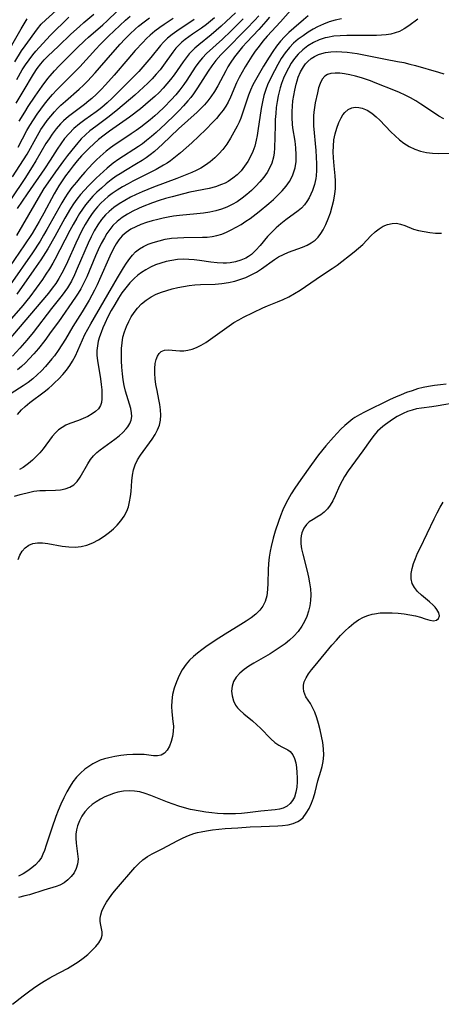
# Model space of a CAD drawing. Extents: x 1572898 to 1581100, y 2797413 to 2805615.
# Drawn here: x 1575723 to 1575840, y 2799812 to 2800084 of the extents above; entities that cross this region are included whole.
import ezdxf

# ---------------------------------------------------------------- set-up
doc = ezdxf.new("R2010")
doc.units = 0

msp = doc.modelspace()

# ---------------------------------------------------------------- linework, layer by layer
at = {"layer": 'WIL_022_Contours', "color": 0}
for points in [[(1575799.53, 2800088.36, 76), (1575795.36, 2800083.66, 76), (1575791.69, 2800079.73, 76), (1575790.48, 2800078.32, 76), (1575789.42, 2800076.97, 76), (1575788.4, 2800075.58, 76), (1575787.42, 2800074.17, 76), (1575786.49, 2800072.73, 76), (1575785.6, 2800071.27, 76), (1575784.75, 2800069.79, 76), (1575783.96, 2800068.3, 76), (1575783.23, 2800066.79, 76), (1575781.55, 2800062.85, 76), (1575780.88, 2800061.49, 76), (1575780.21, 2800060.36, 76), (1575779.47, 2800059.27, 76), (1575778.59, 2800058.11, 76), (1575777.64, 2800056.99, 76), (1575776.69, 2800055.96, 76), (1575774.68, 2800053.94, 76), (1575770.81, 2800050.23, 76), (1575767.7, 2800047.45, 76), (1575766.36, 2800046.32, 76), (1575764.96, 2800045.26, 76), (1575764.01, 2800044.62, 76), (1575763.03, 2800044.01, 76), (1575760.94, 2800042.85, 76), (1575758.42, 2800041.54, 76), (1575754.5, 2800039.58, 76), (1575753.19, 2800038.9, 76), (1575751.69, 2800038.06, 76), (1575750.22, 2800037.16, 76), (1575748.82, 2800036.19, 76), (1575747.73, 2800035.34, 76), (1575746.68, 2800034.45, 76), (1575745.68, 2800033.5, 76), (1575744.73, 2800032.49, 76), (1575743.83, 2800031.43, 76), (1575743.05, 2800030.38, 76), (1575742.33, 2800029.3, 76), (1575741.33, 2800027.64, 76), (1575740.4, 2800025.94, 76), (1575739.53, 2800024.19, 76), (1575738.71, 2800022.44, 76), (1575736.42, 2800017.29, 76), (1575735.68, 2800015.7, 76), (1575734.89, 2800014.14, 76), (1575734.04, 2800012.63, 76), (1575733.17, 2800011.27, 76), (1575732.23, 2800009.97, 76), (1575731.18, 2800008.65, 76), (1575729.1, 2800006.13, 76), (1575720.21, 2799995.73, 76)], [(1575782.9, 2800086.22, 84), (1575780.33, 2800083.76, 84), (1575778.96, 2800082.49, 84), (1575777.57, 2800081.25, 84), (1575776.17, 2800080.06, 84), (1575772.78, 2800077.35, 84), (1575771.71, 2800076.43, 84), (1575770.89, 2800075.66, 84), (1575770.09, 2800074.82, 84), (1575769.25, 2800073.77, 84), (1575768.41, 2800072.61, 84), (1575765.92, 2800068.98, 84), (1575764.96, 2800067.73, 84), (1575763.95, 2800066.52, 84), (1575762.89, 2800065.34, 84), (1575761.77, 2800064.18, 84), (1575760.62, 2800063.06, 84), (1575759.43, 2800061.98, 84), (1575758.05, 2800060.8, 84), (1575756.64, 2800059.65, 84), (1575753.6, 2800057.35, 84), (1575748.06, 2800053.42, 84), (1575746.54, 2800052.29, 84), (1575745.06, 2800051.12, 84), (1575743.74, 2800049.98, 84), (1575742.46, 2800048.78, 84), (1575741.57, 2800047.89, 84), (1575740.34, 2800046.57, 84), (1575739.14, 2800045.21, 84), (1575737.98, 2800043.81, 84), (1575736.87, 2800042.37, 84), (1575735.88, 2800041.04, 84), (1575734.94, 2800039.67, 84), (1575734.03, 2800038.28, 84), (1575732.73, 2800036.06, 84), (1575729.91, 2800030.77, 84), (1575728.62, 2800028.43, 84), (1575726.64, 2800025.15, 84), (1575724.56, 2800021.95, 84), (1575718.99, 2800013.83, 84)], [(1575721.87, 2800072.63, 102), (1575723.74, 2800075.62, 102), (1575724.71, 2800077.06, 102), (1575728.1, 2800081.77, 102), (1575729.16, 2800083.05, 102), (1575730.41, 2800084.28, 102), (1575734.2, 2800087.66, 102)], [(1575722.26, 2800061.23, 98), (1575724.16, 2800064.46, 98), (1575727.04, 2800069.22, 98), (1575728.04, 2800070.75, 98), (1575729.04, 2800072.07, 98), (1575730, 2800073.15, 98), (1575731.01, 2800074.19, 98), (1575733.93, 2800076.98, 98), (1575737.39, 2800080.27, 98), (1575739.74, 2800082.43, 98), (1575740.93, 2800083.47, 98), (1575743.71, 2800085.82, 98)], [(1575723.09, 2800056.17, 96), (1575724.6, 2800058.74, 96), (1575725.57, 2800060.27, 96), (1575727.5, 2800063.15, 96), (1575729.43, 2800065.87, 96), (1575731.02, 2800067.99, 96), (1575731.65, 2800068.78, 96), (1575732.87, 2800070.16, 96), (1575734.14, 2800071.49, 96), (1575739.04, 2800076.43, 96), (1575741.19, 2800078.49, 96), (1575742.29, 2800079.48, 96), (1575746.21, 2800082.88, 96), (1575747.42, 2800083.99, 96), (1575750.15, 2800086.65, 96)], [(1575792.28, 2800084.98, 78), (1575791.28, 2800083.79, 78), (1575789.33, 2800081.59, 78), (1575786.06, 2800078.07, 78), (1575784.88, 2800076.76, 78), (1575783.74, 2800075.42, 78), (1575782.67, 2800074.04, 78), (1575781.48, 2800072.29, 78), (1575780.82, 2800071.2, 78), (1575780.24, 2800070.15, 78), (1575778, 2800065.96, 78), (1575777.09, 2800064.44, 78), (1575776.11, 2800062.97, 78), (1575775.25, 2800061.84, 78), (1575774.32, 2800060.76, 78), (1575773.32, 2800059.7, 78), (1575772.27, 2800058.68, 78), (1575767.17, 2800054.06, 78), (1575762.71, 2800049.86, 78), (1575760.48, 2800047.83, 78), (1575759.31, 2800046.88, 78), (1575758.2, 2800046.07, 78), (1575757.05, 2800045.3, 78), (1575755.56, 2800044.38, 78), (1575752.52, 2800042.59, 78), (1575751.01, 2800041.67, 78), (1575749.94, 2800040.96, 78), (1575748.52, 2800039.94, 78), (1575747.16, 2800038.85, 78), (1575745.83, 2800037.71, 78), (1575744.56, 2800036.52, 78), (1575743.46, 2800035.41, 78), (1575742.4, 2800034.25, 78), (1575741.42, 2800033.04, 78), (1575740.56, 2800031.85, 78), (1575739.76, 2800030.62, 78), (1575739, 2800029.36, 78), (1575738.03, 2800027.65, 78), (1575737.1, 2800025.92, 78), (1575732.94, 2800017.91, 78), (1575732.36, 2800016.88, 78), (1575731.44, 2800015.36, 78), (1575730.48, 2800013.87, 78), (1575729.48, 2800012.4, 78), (1575726.01, 2800007.63, 78), (1575725.22, 2800006.58, 78), (1575724.08, 2800005.18, 78), (1575715.81, 2799995.79, 78)], [(1575718.74, 2800073.13, 104), (1575723.62, 2800081.77, 104), (1575724.41, 2800083.16, 104), (1575725.24, 2800084.5, 104)], [(1575785.01, 2800084.5, 82), (1575781.63, 2800081.13, 82), (1575779.34, 2800078.94, 82), (1575774.93, 2800074.94, 82), (1575773.76, 2800073.73, 82), (1575772.74, 2800072.49, 82), (1575771.8, 2800071.18, 82), (1575769.44, 2800067.55, 82), (1575768.63, 2800066.35, 82), (1575767.54, 2800064.89, 82), (1575766.38, 2800063.47, 82), (1575765.16, 2800062.09, 82), (1575763.16, 2800060.04, 82), (1575761.51, 2800058.48, 82), (1575760.58, 2800057.65, 82), (1575759.33, 2800056.59, 82), (1575758.04, 2800055.56, 82), (1575756.73, 2800054.56, 82), (1575755.4, 2800053.59, 82), (1575754.04, 2800052.66, 82), (1575750.9, 2800050.61, 82), (1575749.61, 2800049.73, 82), (1575748.34, 2800048.82, 82), (1575747.11, 2800047.86, 82), (1575745.46, 2800046.45, 82), (1575744.44, 2800045.48, 82), (1575743.45, 2800044.48, 82), (1575741.26, 2800042.1, 82), (1575740.06, 2800040.72, 82), (1575738.89, 2800039.32, 82), (1575737.68, 2800037.82, 82), (1575736.55, 2800036.28, 82), (1575735.66, 2800034.95, 82), (1575734.83, 2800033.58, 82), (1575734.03, 2800032.18, 82), (1575730.74, 2800026.2, 82), (1575729.84, 2800024.64, 82), (1575728.85, 2800023.01, 82), (1575726.76, 2800019.81, 82), (1575720.57, 2800010.91, 82)], [(1575765.67, 2800084.6, 90), (1575763.22, 2800082.97, 90), (1575762.02, 2800082.13, 90), (1575760.63, 2800081.07, 90), (1575759.31, 2800079.96, 90), (1575758.34, 2800079.04, 90), (1575757.28, 2800077.97, 90), (1575755.2, 2800075.76, 90), (1575753.1, 2800073.4, 90), (1575749.31, 2800068.97, 90), (1575746.95, 2800066.27, 90), (1575745.73, 2800064.96, 90), (1575744.48, 2800063.69, 90), (1575743.18, 2800062.49, 90), (1575742.37, 2800061.8, 90), (1575741.17, 2800060.86, 90), (1575737.78, 2800058.36, 90), (1575736.73, 2800057.53, 90), (1575735.33, 2800056.27, 90), (1575734.51, 2800055.44, 90), (1575733.31, 2800054.08, 90), (1575732.21, 2800052.64, 90), (1575731.33, 2800051.34, 90), (1575730.49, 2800050, 90), (1575727.71, 2800045.21, 90), (1575726.71, 2800043.57, 90), (1575724.6, 2800040.34, 90), (1575720.81, 2800034.73, 90)], [(1575833.31, 2800084.39, 70), (1575830.83, 2800082.59, 70), (1575829.57, 2800081.76, 70), (1575828.24, 2800081.05, 70), (1575827.07, 2800080.61, 70), (1575825.85, 2800080.29, 70), (1575824.58, 2800080.08, 70), (1575823.28, 2800079.97, 70), (1575821.94, 2800079.92, 70), (1575819.32, 2800079.9, 70), (1575815.56, 2800079.93, 70), (1575813.68, 2800079.92, 70), (1575811.88, 2800079.85, 70), (1575810.1, 2800079.69, 70), (1575808.37, 2800079.39, 70), (1575807.71, 2800079.23, 70), (1575806.04, 2800078.67, 70), (1575804.45, 2800077.93, 70), (1575802.94, 2800077.03, 70), (1575801.54, 2800075.98, 70), (1575800.27, 2800074.78, 70), (1575799.26, 2800073.56, 70), (1575798.35, 2800072.23, 70), (1575797.54, 2800070.83, 70), (1575796.85, 2800069.48, 70), (1575796.23, 2800068.09, 70), (1575795.68, 2800066.67, 70), (1575795.27, 2800065.45, 70), (1575794.97, 2800064.36, 70), (1575794.71, 2800063.24, 70), (1575794.42, 2800061.63, 70), (1575794.2, 2800059.99, 70), (1575794.03, 2800058.35, 70), (1575793.92, 2800056.7, 70), (1575793.85, 2800055.05, 70), (1575793.74, 2800048.77, 70), (1575793.63, 2800047.47, 70), (1575793.42, 2800046.2, 70), (1575792.96, 2800044.56, 70), (1575792.44, 2800043.35, 70), (1575791.65, 2800041.98, 70), (1575790.71, 2800040.68, 70), (1575789.66, 2800039.43, 70), (1575788.53, 2800038.21, 70), (1575787.33, 2800037.04, 70), (1575786.07, 2800035.93, 70), (1575784.75, 2800034.89, 70), (1575783.37, 2800033.93, 70), (1575781.98, 2800033.13, 70), (1575780.54, 2800032.43, 70), (1575779.05, 2800031.84, 70), (1575777.51, 2800031.37, 70), (1575775.79, 2800031, 70), (1575774.03, 2800030.74, 70), (1575772.25, 2800030.55, 70), (1575767.39, 2800030.13, 70), (1575765.77, 2800029.92, 70), (1575764.31, 2800029.68, 70), (1575762.86, 2800029.38, 70), (1575761.43, 2800029.04, 70), (1575759.84, 2800028.62, 70), (1575758.28, 2800028.15, 70), (1575756.77, 2800027.61, 70), (1575755.32, 2800027, 70), (1575753.95, 2800026.28, 70), (1575752.7, 2800025.44, 70), (1575751.59, 2800024.45, 70), (1575750.67, 2800023.4, 70), (1575749.86, 2800022.23, 70), (1575749.15, 2800020.97, 70), (1575748.16, 2800018.89, 70), (1575745.33, 2800012.36, 70), (1575744.65, 2800010.89, 70), (1575743.94, 2800009.44, 70), (1575742.39, 2800006.68, 70), (1575740.46, 2800003.45, 70), (1575737.94, 2799999.36, 70), (1575735.89, 2799995.91, 70), (1575734.91, 2799994.33, 70), (1575733.88, 2799992.8, 70), (1575732.8, 2799991.31, 70), (1575732.1, 2799990.42, 70), (1575730.32, 2799988.32, 70), (1575729.22, 2799987.14, 70), (1575728.08, 2799986, 70), (1575726.88, 2799984.95, 70), (1575725.57, 2799983.94, 70), (1575724.21, 2799983.01, 70), (1575720.88, 2799980.9, 70)], [(1575721.19, 2800040.76, 92), (1575723.29, 2800043.91, 92), (1575724.29, 2800045.5, 92), (1575725.25, 2800047.12, 92), (1575728.11, 2800052.27, 92), (1575729.09, 2800053.88, 92), (1575729.95, 2800055.15, 92), (1575730.86, 2800056.39, 92), (1575731.82, 2800057.59, 92), (1575732.81, 2800058.75, 92), (1575733.68, 2800059.68, 92), (1575734.59, 2800060.59, 92), (1575735.85, 2800061.74, 92), (1575739.66, 2800065.03, 92), (1575740.85, 2800066.15, 92), (1575741.97, 2800067.27, 92), (1575744.13, 2800069.62, 92), (1575748.33, 2800074.5, 92), (1575750.97, 2800077.47, 92), (1575752.32, 2800078.92, 92), (1575753.72, 2800080.31, 92), (1575755.25, 2800081.72, 92), (1575756.11, 2800082.46, 92), (1575757.62, 2800083.68, 92), (1575759.16, 2800084.82, 92)], [(1575803.03, 2800085.35, 74), (1575801.71, 2800084.28, 74), (1575799.01, 2800081.94, 74), (1575797.65, 2800080.71, 74), (1575796.46, 2800079.56, 74), (1575795.35, 2800078.34, 74), (1575794.24, 2800076.94, 74), (1575793.21, 2800075.46, 74), (1575792.22, 2800073.93, 74), (1575790.65, 2800071.4, 74), (1575789.16, 2800068.88, 74), (1575787.72, 2800066.22, 74), (1575787.05, 2800064.79, 74), (1575786.52, 2800063.43, 74), (1575786.04, 2800062.04, 74), (1575784.78, 2800058.12, 74), (1575784.37, 2800057.01, 74), (1575783.89, 2800055.9, 74), (1575783.37, 2800054.81, 74), (1575782.5, 2800053.13, 74), (1575781.56, 2800051.48, 74), (1575780.52, 2800049.88, 74), (1575779.39, 2800048.37, 74), (1575778.32, 2800047.16, 74), (1575777.17, 2800046.04, 74), (1575775.94, 2800044.99, 74), (1575774.65, 2800044.03, 74), (1575773.28, 2800043.18, 74), (1575772.05, 2800042.54, 74), (1575770.79, 2800041.97, 74), (1575769.49, 2800041.43, 74), (1575766.68, 2800040.34, 74), (1575760.27, 2800037.99, 74), (1575758.63, 2800037.34, 74), (1575757.06, 2800036.68, 74), (1575755.46, 2800035.96, 74), (1575753.84, 2800035.16, 74), (1575752.26, 2800034.3, 74), (1575750.74, 2800033.37, 74), (1575749.29, 2800032.36, 74), (1575747.93, 2800031.25, 74), (1575746.99, 2800030.33, 74), (1575746.39, 2800029.67, 74), (1575745.86, 2800029.03, 74), (1575744.8, 2800027.51, 74), (1575743.85, 2800025.89, 74), (1575742.98, 2800024.21, 74), (1575742.17, 2800022.47, 74), (1575739.15, 2800015.4, 74), (1575738.36, 2800013.66, 74), (1575737.51, 2800011.97, 74), (1575736.99, 2800011.04, 74), (1575736.43, 2800010.12, 74), (1575735.72, 2800009.08, 74), (1575734.97, 2800008.08, 74), (1575732.05, 2800004.42, 74), (1575726.91, 2799997.74, 74), (1575725.16, 2799995.61, 74), (1575723.27, 2799993.43, 74), (1575721.21, 2799991.23, 74)], [(1575777.14, 2800084.78, 86), (1575776.03, 2800083.85, 86), (1575774.89, 2800082.96, 86), (1575773.51, 2800081.95, 86), (1575771.06, 2800080.24, 86), (1575769.02, 2800078.76, 86), (1575768.1, 2800078.02, 86), (1575767.23, 2800077.24, 86), (1575766.41, 2800076.39, 86), (1575765.55, 2800075.33, 86), (1575763.02, 2800071.67, 86), (1575762.08, 2800070.45, 86), (1575761.01, 2800069.19, 86), (1575759.87, 2800067.96, 86), (1575758.68, 2800066.76, 86), (1575757.45, 2800065.57, 86), (1575755.03, 2800063.4, 86), (1575750.32, 2800059.43, 86), (1575747.94, 2800057.53, 86), (1575744.27, 2800054.76, 86), (1575742.66, 2800053.5, 86), (1575741.43, 2800052.42, 86), (1575740.25, 2800051.28, 86), (1575739.29, 2800050.25, 86), (1575738.43, 2800049.24, 86), (1575736.46, 2800046.74, 86), (1575735.33, 2800045.25, 86), (1575733.12, 2800042.22, 86), (1575730.97, 2800039.13, 86), (1575729.93, 2800037.56, 86), (1575728.93, 2800035.98, 86), (1575722.31, 2800024.59, 86)], [(1575722.39, 2800067.78, 100), (1575723.9, 2800070.37, 100), (1575724.83, 2800071.81, 100), (1575725.8, 2800073.21, 100), (1575726.83, 2800074.55, 100), (1575727.72, 2800075.6, 100), (1575731.61, 2800079.95, 100), (1575736.81, 2800085.01, 100)], [(1575789.35, 2800085.34, 80), (1575788.21, 2800084.08, 80), (1575786.05, 2800081.81, 80), (1575779.88, 2800075.61, 80), (1575778.86, 2800074.54, 80), (1575777.49, 2800073, 80), (1575776.39, 2800071.56, 80), (1575775.36, 2800070.06, 80), (1575772.41, 2800065.41, 80), (1575771.28, 2800063.77, 80), (1575770.53, 2800062.77, 80), (1575769.74, 2800061.81, 80), (1575768.57, 2800060.48, 80), (1575767.35, 2800059.19, 80), (1575766.09, 2800057.93, 80), (1575763.56, 2800055.47, 80), (1575761, 2800053.09, 80), (1575759.69, 2800051.94, 80), (1575758.34, 2800050.84, 80), (1575757.2, 2800049.98, 80), (1575756.04, 2800049.16, 80), (1575750.62, 2800045.69, 80), (1575749.11, 2800044.61, 80), (1575747.38, 2800043.21, 80), (1575746.36, 2800042.31, 80), (1575744.39, 2800040.47, 80), (1575742.26, 2800038.36, 80), (1575741.13, 2800037.16, 80), (1575740.04, 2800035.92, 80), (1575739.02, 2800034.62, 80), (1575738.13, 2800033.36, 80), (1575737.3, 2800032.06, 80), (1575735.73, 2800029.36, 80), (1575732.94, 2800024.26, 80), (1575731, 2800020.89, 80), (1575729.07, 2800017.86, 80), (1575727.16, 2800015.08, 80), (1575722.46, 2800008.32, 80)], [(1575771.49, 2800084.29, 88), (1575766.64, 2800081.1, 88), (1575765.35, 2800080.17, 88), (1575764.12, 2800079.17, 88), (1575762.99, 2800078.1, 88), (1575762.15, 2800077.15, 88), (1575759.51, 2800073.85, 88), (1575757.29, 2800071.26, 88), (1575756.13, 2800069.99, 88), (1575754.07, 2800067.85, 88), (1575748.8, 2800062.59, 88), (1575747.39, 2800061.26, 88), (1575745.93, 2800060, 88), (1575745.14, 2800059.36, 88), (1575744.33, 2800058.76, 88), (1575741.23, 2800056.57, 88), (1575739.72, 2800055.44, 88), (1575738.23, 2800054.15, 88), (1575736.88, 2800052.81, 88), (1575735.64, 2800051.37, 88), (1575734.58, 2800049.94, 88), (1575733.57, 2800048.46, 88), (1575731.62, 2800045.41, 88), (1575730.06, 2800043.05, 88), (1575725.24, 2800036.11, 88), (1575722.48, 2800032.01, 88)], [(1575812.21, 2800084.51, 72), (1575810.52, 2800084.13, 72), (1575808.85, 2800083.66, 72), (1575807.23, 2800083.08, 72), (1575805.57, 2800082.29, 72), (1575804.43, 2800081.66, 72), (1575803, 2800080.8, 72), (1575801.61, 2800079.86, 72), (1575800.27, 2800078.85, 72), (1575799, 2800077.76, 72), (1575797.83, 2800076.57, 72), (1575796.65, 2800075.09, 72), (1575795.59, 2800073.5, 72), (1575794.61, 2800071.85, 72), (1575793.69, 2800070.15, 72), (1575792.35, 2800067.5, 72), (1575791.79, 2800066.27, 72), (1575791.3, 2800065.01, 72), (1575790.77, 2800063.29, 72), (1575790.35, 2800061.51, 72), (1575790.02, 2800059.7, 72), (1575789.13, 2800053.54, 72), (1575788.91, 2800052.22, 72), (1575788.65, 2800050.91, 72), (1575788.23, 2800049.33, 72), (1575787.7, 2800047.84, 72), (1575787.05, 2800046.4, 72), (1575786.3, 2800045.02, 72), (1575785.44, 2800043.72, 72), (1575784.46, 2800042.51, 72), (1575783.37, 2800041.4, 72), (1575782.19, 2800040.41, 72), (1575780.91, 2800039.54, 72), (1575780.02, 2800039.06, 72), (1575779.08, 2800038.64, 72), (1575777.4, 2800038.06, 72), (1575775.64, 2800037.62, 72), (1575770.32, 2800036.52, 72), (1575768.55, 2800036.13, 72), (1575765.38, 2800035.31, 72), (1575763.58, 2800034.79, 72), (1575761.79, 2800034.23, 72), (1575759.92, 2800033.59, 72), (1575757.09, 2800032.49, 72), (1575756.1, 2800032.07, 72), (1575754.52, 2800031.3, 72), (1575753, 2800030.45, 72), (1575751.56, 2800029.51, 72), (1575750.22, 2800028.48, 72), (1575749.01, 2800027.31, 72), (1575748.14, 2800026.27, 72), (1575747.35, 2800025.15, 72), (1575746.63, 2800023.97, 72), (1575745.77, 2800022.34, 72), (1575744.96, 2800020.65, 72), (1575744.21, 2800018.93, 72), (1575741.76, 2800013.12, 72), (1575740.97, 2800011.44, 72), (1575740.1, 2800009.82, 72), (1575739.38, 2800008.66, 72), (1575738.62, 2800007.53, 72), (1575733.91, 2800000.73, 72), (1575731.96, 2799997.97, 72), (1575730.19, 2799995.56, 72), (1575728.44, 2799993.34, 72), (1575727.17, 2799991.85, 72), (1575725.87, 2799990.43, 72), (1575724.82, 2799989.36, 72), (1575723.74, 2799988.35, 72), (1575722.6, 2799987.42, 72)], [(1575722.81, 2800049.02, 94), (1575725.22, 2800053.58, 94), (1575726.06, 2800055.04, 94), (1575727.04, 2800056.61, 94), (1575728.07, 2800058.13, 94), (1575729.08, 2800059.54, 94), (1575730.12, 2800060.91, 94), (1575731.2, 2800062.26, 94), (1575732.31, 2800063.57, 94), (1575733.48, 2800064.84, 94), (1575738.5, 2800069.86, 94), (1575739.81, 2800071.24, 94), (1575744.27, 2800076.17, 94), (1575745.45, 2800077.43, 94), (1575746.65, 2800078.66, 94), (1575747.78, 2800079.75, 94), (1575752.5, 2800084.11, 94), (1575753.79, 2800085.25, 94)], [(1575722.58, 2799975.09, 68), (1575723.7, 2799976.33, 68), (1575724.72, 2799977.29, 68), (1575725.98, 2799978.33, 68), (1575729.95, 2799981.3, 68), (1575731.25, 2799982.33, 68), (1575732.07, 2799983.04, 68), (1575732.87, 2799983.77, 68), (1575734.03, 2799984.9, 68), (1575735.14, 2799986.09, 68), (1575736.18, 2799987.32, 68), (1575737.13, 2799988.62, 68), (1575737.86, 2799989.82, 68), (1575738.61, 2799991.25, 68), (1575740.59, 2799995.75, 68), (1575741.26, 2799997.15, 68), (1575742.04, 2799998.64, 68), (1575742.85, 2800000.11, 68), (1575750.29, 2800012.82, 68), (1575751.96, 2800015.62, 68), (1575752.79, 2800016.94, 68), (1575753.65, 2800018.18, 68), (1575754.41, 2800019.16, 68), (1575755.26, 2800020.03, 68), (1575756.32, 2800020.86, 68), (1575757.51, 2800021.55, 68), (1575758.78, 2800022.14, 68), (1575760.13, 2800022.64, 68), (1575761.76, 2800023.13, 68), (1575763.45, 2800023.52, 68), (1575765.18, 2800023.8, 68), (1575766.91, 2800023.97, 68), (1575768.66, 2800024.05, 68), (1575773.77, 2800024.09, 68), (1575775.12, 2800024.15, 68), (1575776.45, 2800024.28, 68), (1575777.74, 2800024.53, 68), (1575779.1, 2800024.95, 68), (1575780.42, 2800025.49, 68), (1575781.73, 2800026.13, 68), (1575783.1, 2800026.86, 68), (1575784.46, 2800027.65, 68), (1575785.8, 2800028.5, 68), (1575786.96, 2800029.3, 68), (1575789.47, 2800031.19, 68), (1575792.15, 2800033.39, 68), (1575793.44, 2800034.53, 68), (1575794.67, 2800035.7, 68), (1575795.83, 2800036.92, 68), (1575796.89, 2800038.19, 68), (1575797.82, 2800039.52, 68), (1575798.66, 2800041.1, 68), (1575799.26, 2800042.78, 68), (1575799.38, 2800043.27, 68), (1575799.66, 2800045.08, 68), (1575799.72, 2800046.92, 68), (1575799.62, 2800048.8, 68), (1575799.39, 2800050.67, 68), (1575798.77, 2800054.35, 68), (1575798.64, 2800055.4, 68), (1575798.55, 2800057.13, 68), (1575798.56, 2800058.88, 68), (1575798.66, 2800060.36, 68), (1575798.82, 2800061.85, 68), (1575799.05, 2800063.31, 68), (1575799.33, 2800064.76, 68), (1575799.7, 2800066.41, 68), (1575799.96, 2800067.41, 68), (1575800.27, 2800068.38, 68), (1575800.9, 2800069.88, 68), (1575801.69, 2800071.25, 68), (1575802.27, 2800072.03, 68), (1575802.92, 2800072.74, 68), (1575803.81, 2800073.51, 68), (1575804.8, 2800074.14, 68), (1575805.87, 2800074.65, 68), (1575806.84, 2800074.97, 68), (1575807.85, 2800075.2, 68), (1575809.29, 2800075.39, 68), (1575810.77, 2800075.46, 68), (1575812.29, 2800075.43, 68), (1575813.83, 2800075.31, 68), (1575815.21, 2800075.14, 68), (1575816.6, 2800074.93, 68), (1575819.34, 2800074.41, 68), (1575824.43, 2800073.35, 68), (1575827.73, 2800072.76, 68), (1575829.5, 2800072.4, 68), (1575831.1, 2800072.02, 68), (1575832.69, 2800071.59, 68), (1575839.03, 2800069.76, 68), (1575840.59, 2800069.27, 68)], [(1575840.51, 2800056.84, 66), (1575839.13, 2800057.63, 66), (1575838.26, 2800058.19, 66), (1575834.21, 2800060.95, 66), (1575832.78, 2800061.82, 66), (1575831.32, 2800062.63, 66), (1575829.82, 2800063.39, 66), (1575828.29, 2800064.1, 66), (1575827.19, 2800064.56, 66), (1575821.55, 2800066.85, 66), (1575820.29, 2800067.32, 66), (1575817.76, 2800068.17, 66), (1575816.12, 2800068.64, 66), (1575814.51, 2800069.03, 66), (1575813.1, 2800069.29, 66), (1575811.75, 2800069.46, 66), (1575810.48, 2800069.5, 66), (1575809.28, 2800069.38, 66), (1575808.39, 2800069.11, 66), (1575807.63, 2800068.66, 66), (1575806.89, 2800067.79, 66), (1575806.34, 2800066.64, 66), (1575805.92, 2800065.4, 66), (1575805.56, 2800064.04, 66), (1575804.96, 2800061.31, 66), (1575804.73, 2800060, 66), (1575804.55, 2800058.66, 66), (1575804.48, 2800057.65, 66), (1575804.45, 2800056.64, 66), (1575804.52, 2800054.96, 66), (1575805.1, 2800048.1, 66), (1575805.23, 2800046.23, 66), (1575805.3, 2800044.38, 66), (1575805.3, 2800042.58, 66), (1575805.21, 2800041.11, 66), (1575805.11, 2800040.36, 66), (1575804.74, 2800038.65, 66), (1575804.19, 2800037.01, 66), (1575803.76, 2800035.99, 66), (1575803.28, 2800035.01, 66), (1575802.67, 2800033.99, 66), (1575801.99, 2800033.04, 66), (1575801.21, 2800032.18, 66), (1575800.26, 2800031.36, 66), (1575796.82, 2800028.89, 66), (1575795.49, 2800027.83, 66), (1575794.19, 2800026.7, 66), (1575792.95, 2800025.51, 66), (1575791.79, 2800024.26, 66), (1575789.76, 2800021.77, 66), (1575788.58, 2800020.47, 66), (1575787.3, 2800019.32, 66), (1575786.54, 2800018.78, 66), (1575785.75, 2800018.31, 66), (1575784.38, 2800017.71, 66), (1575782.94, 2800017.28, 66), (1575781.43, 2800017.01, 66), (1575780.46, 2800016.92, 66), (1575779.48, 2800016.9, 66), (1575777.8, 2800016.98, 66), (1575776.09, 2800017.18, 66), (1575772.93, 2800017.64, 66), (1575771.49, 2800017.81, 66), (1575770.05, 2800017.94, 66), (1575768.53, 2800017.99, 66), (1575766.91, 2800017.9, 66), (1575765.29, 2800017.68, 66), (1575763.7, 2800017.34, 66), (1575762.23, 2800016.93, 66), (1575760.8, 2800016.42, 66), (1575759.41, 2800015.82, 66), (1575758.07, 2800015.11, 66), (1575756.94, 2800014.38, 66), (1575755.87, 2800013.57, 66), (1575754.85, 2800012.68, 66), (1575753.65, 2800011.44, 66), (1575752.54, 2800010.1, 66), (1575751.49, 2800008.68, 66), (1575750.51, 2800007.21, 66), (1575749.49, 2800005.51, 66), (1575748.54, 2800003.78, 66), (1575747.64, 2800002.03, 66), (1575746.79, 2800000.26, 66), (1575746.24, 2799999.02, 66), (1575745.73, 2799997.78, 66), (1575745.29, 2799996.53, 66), (1575744.95, 2799995.31, 66), (1575744.7, 2799994.09, 66), (1575744.56, 2799992.72, 66), (1575744.56, 2799991.35, 66), (1575744.71, 2799989.97, 66), (1575745.58, 2799984.95, 66), (1575745.79, 2799983.39, 66), (1575745.92, 2799981.88, 66), (1575745.98, 2799980.44, 66), (1575745.96, 2799979.39, 66), (1575745.84, 2799978.41, 66), (1575745.55, 2799977.53, 66), (1575744.99, 2799976.65, 66), (1575744.22, 2799975.89, 66), (1575743.29, 2799975.21, 66), (1575742.1, 2799974.54, 66), (1575740.8, 2799973.96, 66), (1575739.44, 2799973.43, 66), (1575737.12, 2799972.59, 66), (1575736, 2799972.09, 66), (1575734.96, 2799971.49, 66), (1575733.99, 2799970.78, 66), (1575733.1, 2799969.97, 66), (1575732.2, 2799968.95, 66), (1575729.68, 2799965.57, 66), (1575728.77, 2799964.48, 66), (1575727.8, 2799963.44, 66), (1575726.76, 2799962.44, 66), (1575725.66, 2799961.49, 66), (1575724.91, 2799960.92, 66), (1575724.13, 2799960.39, 66), (1575723.2, 2799959.82, 66)], [(1575721.77, 2799952.47, 64), (1575723.3, 2799952.93, 64), (1575725.99, 2799953.6, 64), (1575727.13, 2799953.81, 64), (1575728.75, 2799953.99, 64), (1575730.35, 2799954.05, 64), (1575733.15, 2799954.08, 64), (1575734.48, 2799954.18, 64), (1575735.84, 2799954.46, 64), (1575737.09, 2799954.92, 64), (1575738.18, 2799955.61, 64), (1575739.12, 2799956.55, 64), (1575739.92, 2799957.69, 64), (1575742.05, 2799961.43, 64), (1575742.8, 2799962.57, 64), (1575743.67, 2799963.64, 64), (1575744.54, 2799964.5, 64), (1575745.48, 2799965.3, 64), (1575746.48, 2799966.05, 64), (1575749.54, 2799968.22, 64), (1575750.7, 2799969.11, 64), (1575751.78, 2799970.05, 64), (1575752.71, 2799971.04, 64), (1575753.15, 2799971.6, 64), (1575753.69, 2799972.52, 64), (1575754.05, 2799973.48, 64), (1575754.2, 2799974.47, 64), (1575754.17, 2799975.48, 64), (1575753.93, 2799976.75, 64), (1575752.81, 2799980.31, 64), (1575752.48, 2799981.49, 64), (1575752.13, 2799983.05, 64), (1575751.86, 2799984.65, 64), (1575751.66, 2799986.28, 64), (1575751.51, 2799988.11, 64), (1575751.42, 2799989.94, 64), (1575751.39, 2799991.76, 64), (1575751.4, 2799993.34, 64), (1575751.52, 2799994.9, 64), (1575751.79, 2799996.41, 64), (1575752.21, 2799997.89, 64), (1575752.74, 2799999.35, 64), (1575753.38, 2800000.76, 64), (1575754.07, 2800002.07, 64), (1575754.86, 2800003.31, 64), (1575755.76, 2800004.47, 64), (1575756.92, 2800005.66, 64), (1575758.21, 2800006.71, 64), (1575759.62, 2800007.62, 64), (1575760.98, 2800008.31, 64), (1575762.41, 2800008.89, 64), (1575763.88, 2800009.39, 64), (1575765.39, 2800009.82, 64), (1575766.93, 2800010.18, 64), (1575768.49, 2800010.48, 64), (1575770.06, 2800010.71, 64), (1575771.64, 2800010.89, 64), (1575773.21, 2800011.01, 64), (1575777.33, 2800011.14, 64), (1575779.14, 2800011.3, 64), (1575780.94, 2800011.57, 64), (1575782.7, 2800011.95, 64), (1575784.43, 2800012.45, 64), (1575785.82, 2800012.97, 64), (1575787.29, 2800013.67, 64), (1575788.71, 2800014.47, 64), (1575790.09, 2800015.35, 64), (1575793.69, 2800017.89, 64), (1575794.85, 2800018.63, 64), (1575796.17, 2800019.35, 64), (1575797.54, 2800019.96, 64), (1575801.47, 2800021.39, 64), (1575802.71, 2800021.91, 64), (1575803.86, 2800022.52, 64), (1575804.91, 2800023.27, 64), (1575805.76, 2800024.11, 64), (1575806.5, 2800025.09, 64), (1575807.17, 2800026.16, 64), (1575807.93, 2800027.64, 64), (1575808.59, 2800029.21, 64), (1575809.18, 2800030.88, 64), (1575809.68, 2800032.6, 64), (1575810.09, 2800034.35, 64), (1575810.4, 2800036.12, 64), (1575810.55, 2800037.51, 64), (1575810.6, 2800038.59, 64), (1575810.58, 2800039.67, 64), (1575810.49, 2800041.05, 64), (1575810.17, 2800043.82, 64), (1575809.98, 2800046.07, 64), (1575809.93, 2800047.69, 64), (1575809.98, 2800049.3, 64), (1575810.16, 2800051.02, 64), (1575810.47, 2800052.7, 64), (1575810.91, 2800054.3, 64), (1575811.46, 2800055.8, 64), (1575812.13, 2800057.16, 64), (1575812.64, 2800057.94, 64), (1575813.2, 2800058.62, 64), (1575814.12, 2800059.41, 64), (1575815.14, 2800059.91, 64), (1575816.05, 2800060.07, 64), (1575817, 2800060.03, 64), (1575817.98, 2800059.8, 64), (1575819.3, 2800059.24, 64), (1575820.6, 2800058.44, 64), (1575821.85, 2800057.44, 64), (1575822.86, 2800056.47, 64), (1575825.92, 2800053.21, 64), (1575827.06, 2800052.11, 64), (1575828.25, 2800051.07, 64), (1575829.51, 2800050.12, 64), (1575830.98, 2800049.22, 64), (1575832.52, 2800048.48, 64), (1575834.13, 2800047.91, 64), (1575835.77, 2800047.52, 64), (1575837.39, 2800047.33, 64), (1575839.03, 2800047.28, 64), (1575848.77, 2800047.43, 64)], [(1575722.78, 2799934.94, 62), (1575723.27, 2799936.14, 62), (1575723.94, 2799937.22, 62), (1575724.77, 2799938.14, 62), (1575725.73, 2799938.87, 62), (1575726.83, 2799939.35, 62), (1575728.11, 2799939.56, 62), (1575729.51, 2799939.53, 62), (1575730.98, 2799939.35, 62), (1575734.97, 2799938.65, 62), (1575736.77, 2799938.43, 62), (1575738.58, 2799938.38, 62), (1575740.18, 2799938.53, 62), (1575741.75, 2799938.89, 62), (1575743.43, 2799939.54, 62), (1575745.04, 2799940.4, 62), (1575746.59, 2799941.4, 62), (1575748.07, 2799942.5, 62), (1575749.18, 2799943.42, 62), (1575750.21, 2799944.42, 62), (1575751.24, 2799945.62, 62), (1575752.11, 2799946.92, 62), (1575752.82, 2799948.31, 62), (1575753.27, 2799949.53, 62), (1575753.62, 2799950.91, 62), (1575753.86, 2799952.32, 62), (1575754.03, 2799953.74, 62), (1575754.28, 2799956.73, 62), (1575754.44, 2799958.25, 62), (1575754.7, 2799959.73, 62), (1575755.12, 2799961.13, 62), (1575755.79, 2799962.5, 62), (1575756.61, 2799963.81, 62), (1575759.85, 2799968.22, 62), (1575760.67, 2799969.47, 62), (1575761.36, 2799970.76, 62), (1575761.87, 2799972.11, 62), (1575762.15, 2799973.48, 62), (1575762.24, 2799974.89, 62), (1575762.18, 2799976.34, 62), (1575762, 2799977.79, 62), (1575761.74, 2799979.24, 62), (1575761.2, 2799981.66, 62), (1575760.9, 2799983.37, 62), (1575760.72, 2799984.88, 62), (1575760.61, 2799986.37, 62), (1575760.6, 2799987.8, 62), (1575760.71, 2799989.14, 62), (1575760.94, 2799990.26, 62), (1575761.32, 2799991.23, 62), (1575761.79, 2799991.96, 62), (1575762.39, 2799992.49, 62), (1575763.29, 2799992.85, 62), (1575764.32, 2799992.94, 62), (1575767.48, 2799992.63, 62), (1575768.61, 2799992.66, 62), (1575769.77, 2799992.82, 62), (1575770.96, 2799993.12, 62), (1575772.15, 2799993.55, 62), (1575773.45, 2799994.2, 62), (1575774.74, 2799994.99, 62), (1575776.02, 2799995.86, 62), (1575779.85, 2799998.7, 62), (1575781.14, 2799999.61, 62), (1575782.46, 2800000.47, 62), (1575783.81, 2800001.27, 62), (1575785.14, 2800001.97, 62), (1575790.47, 2800004.55, 62), (1575791.79, 2800005.14, 62), (1575794.51, 2800006.21, 62), (1575796.09, 2800006.88, 62), (1575797.65, 2800007.64, 62), (1575799.23, 2800008.52, 62), (1575800.77, 2800009.47, 62), (1575802.29, 2800010.46, 62), (1575806.75, 2800013.52, 62), (1575809.65, 2800015.41, 62), (1575811.02, 2800016.35, 62), (1575815.75, 2800020.04, 62), (1575816.96, 2800021.03, 62), (1575818.1, 2800022.06, 62), (1575820.38, 2800024.5, 62), (1575821.54, 2800025.62, 62), (1575822.63, 2800026.45, 62), (1575823.8, 2800027.13, 62), (1575825, 2800027.62, 62), (1575826.23, 2800027.91, 62), (1575827.44, 2800027.95, 62), (1575828.59, 2800027.72, 62), (1575829.73, 2800027.33, 62), (1575832.15, 2800026.37, 62), (1575833.58, 2800025.96, 62), (1575835.09, 2800025.64, 62), (1575836.67, 2800025.41, 62), (1575838.28, 2800025.26, 62), (1575839.91, 2800025.2, 62)], [(1575841.21, 2799983.4, 62), (1575839.61, 2799983.25, 62), (1575837.95, 2799983.04, 62), (1575836.31, 2799982.77, 62), (1575834.85, 2799982.49, 62), (1575833.29, 2799982.11, 62), (1575831.75, 2799981.64, 62), (1575830.22, 2799981.11, 62), (1575828.7, 2799980.52, 62), (1575827.21, 2799979.88, 62), (1575825.73, 2799979.2, 62), (1575818.61, 2799975.7, 62), (1575817.22, 2799974.99, 62), (1575815.9, 2799974.2, 62), (1575815.38, 2799973.83, 62), (1575814.25, 2799972.96, 62), (1575813.16, 2799972.01, 62), (1575812.1, 2799971, 62), (1575811.04, 2799969.9, 62), (1575809.99, 2799968.75, 62), (1575807.95, 2799966.38, 62), (1575805.92, 2799963.89, 62), (1575803.93, 2799961.25, 62), (1575800.96, 2799957.06, 62), (1575799.36, 2799954.7, 62), (1575798.35, 2799953.07, 62), (1575797.4, 2799951.42, 62), (1575796.77, 2799950.23, 62), (1575796.03, 2799948.65, 62), (1575795.38, 2799947.04, 62), (1575794.78, 2799945.4, 62), (1575793.9, 2799942.78, 62), (1575793.32, 2799940.8, 62), (1575792.77, 2799938.52, 62), (1575792.51, 2799937.23, 62), (1575792.26, 2799935.53, 62), (1575792.09, 2799933.82, 62), (1575791.99, 2799932.11, 62), (1575791.9, 2799928.4, 62), (1575791.79, 2799926.62, 62), (1575791.55, 2799924.91, 62), (1575791.08, 2799923.31, 62), (1575790.45, 2799922.06, 62), (1575789.62, 2799920.93, 62), (1575788.52, 2799919.82, 62), (1575787.26, 2799918.81, 62), (1575785.88, 2799917.86, 62), (1575784.43, 2799916.95, 62), (1575780.04, 2799914.3, 62), (1575777.33, 2799912.55, 62), (1575774.67, 2799910.73, 62), (1575773.61, 2799909.96, 62), (1575772.42, 2799909.04, 62), (1575771.28, 2799908.07, 62), (1575770.23, 2799907.05, 62), (1575769.26, 2799905.96, 62), (1575768.2, 2799904.44, 62), (1575767.3, 2799902.81, 62), (1575766.55, 2799901.11, 62), (1575765.96, 2799899.36, 62), (1575765.53, 2799897.58, 62), (1575765.28, 2799895.79, 62), (1575765.23, 2799894.27, 62), (1575765.29, 2799892.78, 62), (1575765.61, 2799890.07, 62), (1575765.72, 2799888.83, 62), (1575765.68, 2799887.37, 62), (1575765.47, 2799885.94, 62), (1575765.11, 2799884.58, 62), (1575764.62, 2799883.32, 62), (1575764.01, 2799882.22, 62), (1575763.26, 2799881.35, 62), (1575762.37, 2799880.78, 62), (1575761.37, 2799880.58, 62), (1575760.24, 2799880.62, 62), (1575757.65, 2799880.94, 62), (1575756.14, 2799881.02, 62), (1575754.55, 2799881, 62), (1575752.9, 2799880.9, 62), (1575751.23, 2799880.72, 62), (1575749.56, 2799880.45, 62), (1575747.91, 2799880.1, 62), (1575746.68, 2799879.77, 62), (1575745.49, 2799879.37, 62), (1575744.35, 2799878.88, 62), (1575743.45, 2799878.4, 62), (1575742.59, 2799877.85, 62), (1575741.28, 2799876.9, 62), (1575740.05, 2799875.84, 62), (1575738.92, 2799874.69, 62), (1575737.93, 2799873.45, 62), (1575737.14, 2799872.18, 62), (1575736.26, 2799870.61, 62), (1575735.42, 2799868.96, 62), (1575734.61, 2799867.25, 62), (1575733.85, 2799865.49, 62), (1575733.22, 2799863.86, 62), (1575732.07, 2799860.58, 62), (1575730.53, 2799855.86, 62), (1575730.04, 2799854.42, 62), (1575729.66, 2799853.42, 62), (1575729.21, 2799852.48, 62), (1575728.49, 2799851.44, 62), (1575727.6, 2799850.48, 62), (1575726.58, 2799849.59, 62), (1575725.44, 2799848.76, 62), (1575724.22, 2799848, 62), (1575722.93, 2799847.29, 62)], [(1575844.27, 2799978.4, 64), (1575838.98, 2799977.4, 64), (1575837.25, 2799977.15, 64), (1575834.4, 2799976.83, 64), (1575833, 2799976.6, 64), (1575831.75, 2799976.29, 64), (1575830.53, 2799975.87, 64), (1575829.33, 2799975.37, 64), (1575827.65, 2799974.48, 64), (1575826.39, 2799973.7, 64), (1575824.4, 2799972.31, 64), (1575823.67, 2799971.74, 64), (1575822.92, 2799971.09, 64), (1575822.22, 2799970.39, 64), (1575821.19, 2799969.2, 64), (1575820.15, 2799967.83, 64), (1575818.11, 2799964.95, 64), (1575814.1, 2799959.45, 64), (1575813.08, 2799957.89, 64), (1575812.41, 2799956.73, 64), (1575811.71, 2799955.32, 64), (1575810.47, 2799952.53, 64), (1575809.83, 2799951.2, 64), (1575809.11, 2799949.97, 64), (1575808.34, 2799948.95, 64), (1575807.48, 2799948.05, 64), (1575806.56, 2799947.3, 64), (1575805.46, 2799946.62, 64), (1575804.37, 2799946, 64), (1575803.34, 2799945.32, 64), (1575802.6, 2799944.64, 64), (1575801.8, 2799943.57, 64), (1575801.25, 2799942.32, 64), (1575801.05, 2799941.51, 64), (1575800.96, 2799940.65, 64), (1575801, 2799939.28, 64), (1575801.2, 2799937.84, 64), (1575801.52, 2799936.36, 64), (1575802.74, 2799931.69, 64), (1575803.11, 2799930.08, 64), (1575803.42, 2799928.44, 64), (1575803.64, 2799926.81, 64), (1575803.74, 2799925.18, 64), (1575803.7, 2799923.57, 64), (1575803.5, 2799922.07, 64), (1575803.14, 2799920.6, 64), (1575802.66, 2799919.17, 64), (1575802.04, 2799917.79, 64), (1575801.3, 2799916.46, 64), (1575800.26, 2799915.02, 64), (1575799.07, 2799913.69, 64), (1575797.89, 2799912.61, 64), (1575796.62, 2799911.59, 64), (1575795.28, 2799910.64, 64), (1575793.89, 2799909.73, 64), (1575792.48, 2799908.86, 64), (1575787.99, 2799906.26, 64), (1575786.58, 2799905.38, 64), (1575785.27, 2799904.46, 64), (1575784.11, 2799903.48, 64), (1575783.14, 2799902.41, 64), (1575782.39, 2799901.17, 64), (1575781.97, 2799899.87, 64), (1575781.84, 2799898.52, 64), (1575781.96, 2799897.17, 64), (1575782.32, 2799895.86, 64), (1575782.94, 2799894.64, 64), (1575783.49, 2799893.91, 64), (1575784.14, 2799893.22, 64), (1575785.24, 2799892.22, 64), (1575787.66, 2799890.25, 64), (1575788.85, 2799889.21, 64), (1575789.86, 2799888.23, 64), (1575792.68, 2799885.3, 64), (1575793.76, 2799884.33, 64), (1575794.86, 2799883.55, 64), (1575795.7, 2799883.08, 64), (1575797.36, 2799882.28, 64), (1575798.06, 2799881.77, 64), (1575798.73, 2799880.93, 64), (1575799.24, 2799879.87, 64), (1575799.59, 2799878.66, 64), (1575799.79, 2799877.35, 64), (1575799.92, 2799875.97, 64), (1575799.99, 2799874.53, 64), (1575799.97, 2799873.44, 64), (1575799.86, 2799871.95, 64), (1575799.62, 2799870.52, 64), (1575799.2, 2799869.19, 64), (1575798.7, 2799868.22, 64), (1575798.05, 2799867.39, 64), (1575797.25, 2799866.71, 64), (1575796.12, 2799866.16, 64), (1575795.12, 2799865.86, 64), (1575793.9, 2799865.65, 64), (1575789.9, 2799865.3, 64), (1575786.2, 2799864.83, 64), (1575784.56, 2799864.67, 64), (1575782.88, 2799864.58, 64), (1575781.18, 2799864.55, 64), (1575779.57, 2799864.59, 64), (1575777.96, 2799864.69, 64), (1575776.34, 2799864.84, 64), (1575774.72, 2799865.03, 64), (1575773.11, 2799865.28, 64), (1575770.44, 2799865.8, 64), (1575768.83, 2799866.2, 64), (1575767.24, 2799866.66, 64), (1575765.65, 2799867.19, 64), (1575764.09, 2799867.76, 64), (1575759.5, 2799869.62, 64), (1575757.96, 2799870.19, 64), (1575756.41, 2799870.62, 64), (1575754.98, 2799870.84, 64), (1575753.54, 2799870.9, 64), (1575751.93, 2799870.8, 64), (1575750.35, 2799870.53, 64), (1575749.13, 2799870.2, 64), (1575747.94, 2799869.77, 64), (1575746.78, 2799869.27, 64), (1575745.53, 2799868.63, 64), (1575744.34, 2799867.91, 64), (1575743.23, 2799867.1, 64), (1575742.22, 2799866.19, 64), (1575741.26, 2799865.08, 64), (1575740.44, 2799863.87, 64), (1575739.77, 2799862.58, 64), (1575739.25, 2799861.23, 64), (1575738.96, 2799860.1, 64), (1575738.78, 2799858.96, 64), (1575738.73, 2799857.82, 64), (1575738.83, 2799856.41, 64), (1575739.25, 2799853.51, 64), (1575739.36, 2799852.03, 64), (1575739.25, 2799850.61, 64), (1575738.88, 2799849.4, 64), (1575738.28, 2799848.26, 64), (1575737.5, 2799847.21, 64), (1575736.56, 2799846.27, 64), (1575735.51, 2799845.47, 64), (1575734.34, 2799844.82, 64), (1575733.34, 2799844.43, 64), (1575729.91, 2799843.44, 64), (1575725.9, 2799842.19, 64), (1575724.66, 2799841.84, 64), (1575722.93, 2799841.41, 64)], [(1575721.23, 2799811.86, 66), (1575724.22, 2799814.24, 66), (1575725.64, 2799815.31, 66), (1575727.08, 2799816.34, 66), (1575728.54, 2799817.34, 66), (1575730.03, 2799818.3, 66), (1575731.55, 2799819.19, 66), (1575732.42, 2799819.67, 66), (1575736.42, 2799821.78, 66), (1575737.92, 2799822.66, 66), (1575739.38, 2799823.61, 66), (1575740.76, 2799824.62, 66), (1575742.04, 2799825.67, 66), (1575743.21, 2799826.75, 66), (1575744.24, 2799827.83, 66), (1575745.1, 2799828.91, 66), (1575745.72, 2799829.98, 66), (1575746.04, 2799831.02, 66), (1575746.04, 2799831.93, 66), (1575745.64, 2799833.79, 66), (1575745.49, 2799834.8, 66), (1575745.51, 2799835.69, 66), (1575745.66, 2799836.63, 66), (1575745.94, 2799837.59, 66), (1575746.49, 2799838.84, 66), (1575747.21, 2799840.09, 66), (1575748.05, 2799841.34, 66), (1575749, 2799842.58, 66), (1575750.01, 2799843.82, 66), (1575755.11, 2799849.74, 66), (1575756.17, 2799850.85, 66), (1575757.31, 2799851.85, 66), (1575758.55, 2799852.71, 66), (1575759.88, 2799853.47, 66), (1575762.66, 2799854.88, 66), (1575766.95, 2799857.17, 66), (1575768.41, 2799857.9, 66), (1575769.9, 2799858.55, 66), (1575771.43, 2799859.1, 66), (1575772.42, 2799859.37, 66), (1575773.43, 2799859.6, 66), (1575774.9, 2799859.86, 66), (1575776.59, 2799860.1, 66), (1575780.04, 2799860.46, 66), (1575783.52, 2799860.73, 66), (1575786.98, 2799860.94, 66), (1575789.98, 2799861.09, 66), (1575794.61, 2799861.24, 66), (1575795.9, 2799861.33, 66), (1575797.44, 2799861.52, 66), (1575798.88, 2799861.85, 66), (1575800.17, 2799862.4, 66), (1575800.92, 2799862.92, 66), (1575801.6, 2799863.56, 66), (1575802.5, 2799864.72, 66), (1575803.27, 2799866.05, 66), (1575803.93, 2799867.49, 66), (1575804.49, 2799869.02, 66), (1575804.96, 2799870.58, 66), (1575805.73, 2799873.66, 66), (1575806.54, 2799876.34, 66), (1575806.92, 2799877.68, 66), (1575807.19, 2799879.05, 66), (1575807.32, 2799880.77, 66), (1575807.26, 2799882.52, 66), (1575807.06, 2799884.3, 66), (1575806.75, 2799886.08, 66), (1575806.36, 2799887.83, 66), (1575805.91, 2799889.52, 66), (1575805.4, 2799891.14, 66), (1575804.85, 2799892.65, 66), (1575804.26, 2799894, 66), (1575803.63, 2799895.13, 66), (1575802.4, 2799896.9, 66), (1575802.07, 2799897.63, 66), (1575801.85, 2799898.45, 66), (1575801.74, 2799899.32, 66), (1575801.77, 2799900.18, 66), (1575801.94, 2799901.05, 66), (1575802.42, 2799902.17, 66), (1575803.12, 2799903.29, 66), (1575803.97, 2799904.43, 66), (1575804.92, 2799905.6, 66), (1575809.59, 2799911.2, 66), (1575810.83, 2799912.62, 66), (1575811.99, 2799913.87, 66), (1575813.17, 2799915.08, 66), (1575814.39, 2799916.23, 66), (1575815.65, 2799917.29, 66), (1575816.96, 2799918.22, 66), (1575818.34, 2799918.99, 66), (1575819.51, 2799919.46, 66), (1575820.72, 2799919.8, 66), (1575821.34, 2799919.93, 66), (1575822.96, 2799920.13, 66), (1575824.61, 2799920.2, 66), (1575826.28, 2799920.17, 66), (1575827.95, 2799920.06, 66), (1575829.59, 2799919.88, 66), (1575831.17, 2799919.63, 66), (1575832.67, 2799919.32, 66), (1575834.06, 2799918.95, 66), (1575835.42, 2799918.48, 66), (1575836.64, 2799918.12, 66), (1575837.68, 2799918, 66), (1575838.53, 2799918.16, 66), (1575839.08, 2799918.62, 66), (1575839.31, 2799919.3, 66), (1575839.15, 2799920.17, 66), (1575838.62, 2799921.11, 66), (1575838.15, 2799921.7, 66), (1575837.59, 2799922.28, 66), (1575836.56, 2799923.2, 66), (1575834.33, 2799925.08, 66), (1575833.29, 2799926.08, 66), (1575832.41, 2799927.15, 66), (1575831.79, 2799928.32, 66), (1575831.51, 2799929.62, 66), (1575831.52, 2799931.01, 66), (1575831.77, 2799932.48, 66), (1575832.17, 2799933.84, 66), (1575832.69, 2799935.24, 66), (1575833.3, 2799936.66, 66), (1575833.96, 2799938.09, 66), (1575837.86, 2799946.22, 66), (1575838.69, 2799947.83, 66), (1575839.53, 2799949.37, 66), (1575840.4, 2799950.81, 66)]]:
    msp.add_polyline3d(points, dxfattribs=at)

doc.saveas('drawing.dxf')
